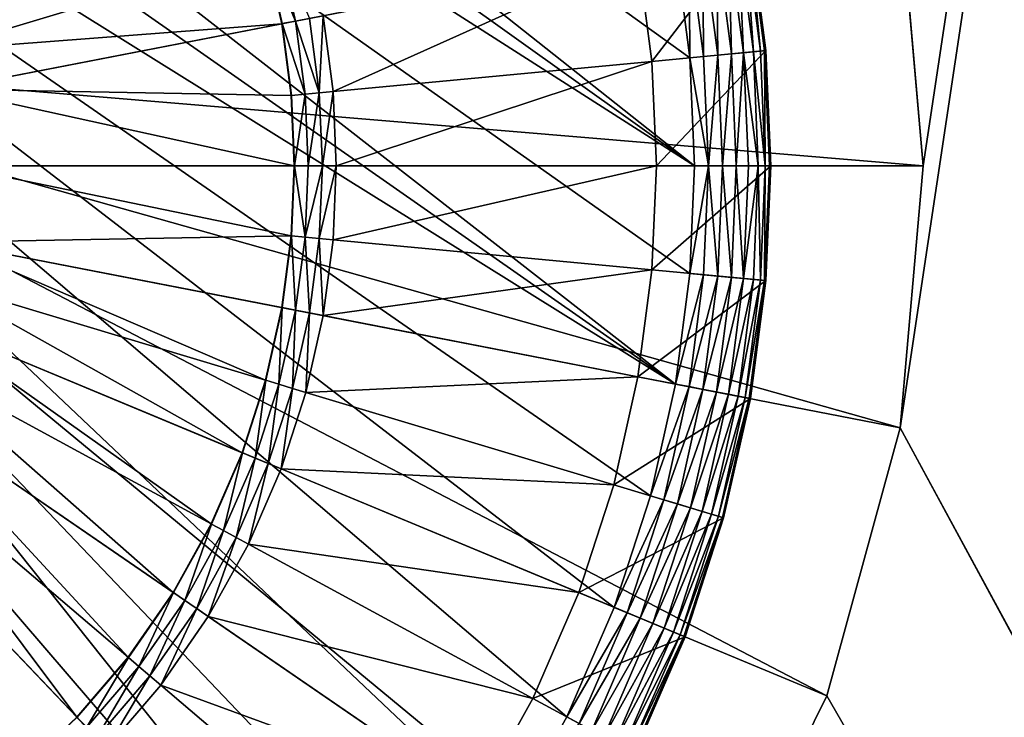
# Model space of a CAD drawing. Units: metres. Extents: x 2.67 to 3.08, y -3.44 to -1.43.
# Drawn here: x 3.02 to 3.03, y -1.72 to -1.71 of the extents above; entities that cross this region are included whole.
import ezdxf

# ---------------------------------------------------------------- set-up
doc = ezdxf.new("R2010")
doc.units = ezdxf.units.M
doc.header["$MEASUREMENT"] = 0
doc.layers.add('FCX 501', color=7, linetype='Continuous', true_color=0x8a086e)

# ---------------------------------------------------------------- blocks, each defined once
blk = doc.blocks.new('2dfe3da4-838d-4c16-9ddd-f8d332957434')
at = {"layer": 'FCX 501', "color": 0}
for points in [[(5.124, 117.187, 196.264), (8.4, 117.488, 187.264), (8.4, 117.488, 196.264)], [(8.4, 117.488, 187.264), (5.124, 117.187, 196.264), (5.124, 117.187, 187.264)], [(7.399, 104.896, 187.264), (8.4, 117.488, 187.264), (5.124, 117.187, 187.264)], [(8.4, 104.988, 187.264), (8.4, 117.488, 187.264), (7.399, 104.896, 187.264)], [(11.675, 117.187, 187.264), (8.4, 117.488, 196.264), (8.4, 117.488, 187.264)], [(8.4, 117.488, 196.264), (11.675, 117.187, 187.264), (11.675, 117.187, 196.264)], [(8.4, 104.988, 187.264), (11.675, 117.187, 187.264), (8.4, 117.488, 187.264)], [(7.399, 104.896, 187.264), (5.124, 117.187, 187.264), (6.375, 104.602, 187.264)], [(9.401, 104.896, 187.264), (11.675, 117.187, 187.264), (8.4, 104.988, 187.264)], [(9.401, 104.896, 187.264), (15.026, 116.224, 187.264), (11.675, 117.187, 187.264)], [(11.675, 117.187, 196.264), (15.026, 116.224, 187.264), (15.026, 116.224, 196.264)], [(11.675, 117.187, 196.264), (11.675, 117.187, 187.264), (15.026, 116.224, 187.264)], [(10.424, 104.602, 187.264), (15.026, 116.224, 187.264), (9.401, 104.896, 187.264)], [(10.424, 104.602, 187.264), (18.25, 114.554, 187.264), (15.026, 116.224, 187.264)], [(15.026, 116.224, 196.264), (18.25, 114.554, 187.264), (18.25, 114.554, 196.264)], [(15.026, 116.224, 196.264), (15.026, 116.224, 187.264), (18.25, 114.554, 187.264)], [(7.097, 113.929, 191.264), (5.488, 115.221, 191.264), (6.962, 115.423, 191.264)], [(5.488, 115.221, 191.264), (6.962, 115.423, 195.264), (6.962, 115.423, 191.264)], [(6.962, 115.423, 195.264), (5.488, 115.221, 191.264), (5.488, 115.221, 195.264)], [(5.488, 115.221, 195.264), (6.964, 115.406, 195.446), (6.962, 115.423, 195.264)], [(5.488, 115.221, 195.264), (5.491, 115.204, 195.446), (6.964, 115.406, 195.446)], [(5.491, 115.204, 195.446), (6.968, 115.353, 195.632), (6.964, 115.406, 195.446)], [(8.4, 113.988, 191.264), (6.962, 115.423, 191.264), (8.4, 115.488, 191.264)], [(8.4, 115.488, 191.264), (6.962, 115.423, 195.264), (8.4, 115.488, 195.264)], [(6.962, 115.423, 191.264), (6.962, 115.423, 195.264), (8.4, 115.488, 191.264)], [(6.962, 115.423, 195.264), (8.4, 115.471, 195.446), (8.4, 115.488, 195.264)], [(6.962, 115.423, 195.264), (6.964, 115.406, 195.446), (8.4, 115.471, 195.446)], [(7.097, 113.929, 191.264), (6.962, 115.423, 191.264), (8.4, 113.988, 191.264)], [(8.4, 115.471, 195.446), (6.964, 115.406, 195.446), (8.4, 115.417, 195.632)], [(8.4, 115.417, 195.632), (6.964, 115.406, 195.446), (6.968, 115.353, 195.632)], [(8.4, 115.417, 195.632), (6.968, 115.353, 195.632), (6.977, 115.261, 195.811)], [(8.4, 115.417, 195.632), (6.977, 115.261, 195.811), (8.4, 115.325, 195.811)], [(8.4, 115.471, 195.446), (9.837, 115.423, 195.264), (8.4, 115.488, 195.264)], [(9.837, 115.423, 195.264), (8.4, 115.488, 191.264), (8.4, 115.488, 195.264)], [(8.4, 115.488, 191.264), (9.837, 115.423, 195.264), (9.837, 115.423, 191.264)], [(9.703, 113.929, 191.264), (8.4, 115.488, 191.264), (9.837, 115.423, 191.264)], [(8.4, 113.988, 191.264), (8.4, 115.488, 191.264), (9.703, 113.929, 191.264)], [(9.836, 115.406, 195.446), (9.837, 115.423, 195.264), (8.4, 115.471, 195.446)], [(8.4, 115.417, 195.632), (9.836, 115.406, 195.446), (8.4, 115.471, 195.446)], [(8.4, 115.417, 195.632), (9.831, 115.353, 195.632), (9.836, 115.406, 195.446)], [(8.4, 115.325, 195.811), (9.831, 115.353, 195.632), (8.4, 115.417, 195.632)], [(9.703, 113.929, 191.264), (9.837, 115.423, 191.264), (11.038, 113.746, 191.264)], [(11.298, 115.152, 195.632), (9.836, 115.406, 195.446), (9.831, 115.353, 195.632)], [(11.308, 115.204, 195.446), (9.837, 115.423, 195.264), (9.836, 115.406, 195.446)], [(9.836, 115.406, 195.446), (11.298, 115.152, 195.632), (11.308, 115.204, 195.446)], [(9.837, 115.423, 195.264), (11.308, 115.204, 195.446), (11.311, 115.221, 195.264)], [(9.837, 115.423, 191.264), (11.311, 115.221, 195.264), (11.311, 115.221, 191.264)], [(9.837, 115.423, 191.264), (9.837, 115.423, 195.264), (11.311, 115.221, 195.264)], [(11.038, 113.746, 191.264), (9.837, 115.423, 191.264), (11.311, 115.221, 191.264)], [(6.968, 115.353, 195.632), (5.491, 115.204, 195.446), (5.501, 115.152, 195.632)], [(5.501, 115.152, 195.632), (6.977, 115.261, 195.811), (6.968, 115.353, 195.632)], [(6.988, 115.131, 195.971), (8.4, 115.325, 195.811), (6.977, 115.261, 195.811)], [(6.988, 115.131, 195.971), (8.4, 115.195, 195.971), (8.4, 115.325, 195.811)], [(8.4, 115.325, 195.811), (9.823, 115.261, 195.811), (9.831, 115.353, 195.632)], [(8.4, 115.325, 195.811), (9.811, 115.131, 195.971), (9.823, 115.261, 195.811)], [(8.4, 115.195, 195.971), (9.811, 115.131, 195.971), (8.4, 115.325, 195.811)], [(11.282, 115.06, 195.811), (9.831, 115.353, 195.632), (9.823, 115.261, 195.811)], [(9.831, 115.353, 195.632), (11.282, 115.06, 195.811), (11.298, 115.152, 195.632)], [(5.761, 113.746, 191.264), (5.488, 115.221, 191.264), (7.097, 113.929, 191.264)], [(6.977, 115.261, 195.811), (5.501, 115.152, 195.632), (5.518, 115.06, 195.811)], [(5.518, 115.06, 195.811), (6.988, 115.131, 195.971), (6.977, 115.261, 195.811)], [(6.988, 115.131, 195.971), (8.4, 115.035, 196.101), (8.4, 115.195, 195.971)], [(8.4, 115.035, 196.101), (9.811, 115.131, 195.971), (8.4, 115.195, 195.971)], [(11.258, 114.933, 195.971), (9.823, 115.261, 195.811), (9.811, 115.131, 195.971)], [(9.823, 115.261, 195.811), (11.258, 114.933, 195.971), (11.282, 115.06, 195.811)], [(11.038, 113.746, 191.264), (11.311, 115.221, 191.264), (12.39, 113.428, 191.264)], [(12.757, 114.713, 195.811), (11.298, 115.152, 195.632), (11.282, 115.06, 195.811)], [(12.783, 114.803, 195.632), (11.308, 115.204, 195.446), (11.298, 115.152, 195.632)], [(11.298, 115.152, 195.632), (12.757, 114.713, 195.811), (12.783, 114.803, 195.632)], [(11.311, 115.221, 195.264), (11.308, 115.204, 195.446), (12.798, 114.854, 195.446)], [(11.308, 115.204, 195.446), (12.783, 114.803, 195.632), (12.798, 114.854, 195.446)], [(11.311, 115.221, 195.264), (12.798, 114.854, 195.446), (12.802, 114.87, 195.264)], [(11.311, 115.221, 191.264), (12.802, 114.87, 195.264), (12.802, 114.87, 191.264)], [(11.311, 115.221, 191.264), (11.311, 115.221, 195.264), (12.802, 114.87, 195.264)], [(12.39, 113.428, 191.264), (11.311, 115.221, 191.264), (12.802, 114.87, 191.264)], [(6.988, 115.131, 195.971), (5.518, 115.06, 195.811), (5.542, 114.933, 195.971)], [(5.542, 114.933, 195.971), (7.003, 114.972, 196.101), (6.988, 115.131, 195.971)], [(7.003, 114.972, 196.101), (8.4, 115.035, 196.101), (6.988, 115.131, 195.971)], [(7.003, 114.972, 196.101), (8.4, 114.856, 196.194), (8.4, 115.035, 196.101)], [(8.4, 115.035, 196.101), (9.797, 114.972, 196.101), (9.811, 115.131, 195.971)], [(8.4, 114.856, 196.194), (9.797, 114.972, 196.101), (8.4, 115.035, 196.101)], [(11.229, 114.775, 196.101), (9.811, 115.131, 195.971), (9.797, 114.972, 196.101)], [(9.811, 115.131, 195.971), (11.229, 114.775, 196.101), (11.258, 114.933, 195.971)], [(12.722, 114.588, 195.971), (11.282, 115.06, 195.811), (11.258, 114.933, 195.971)], [(11.282, 115.06, 195.811), (12.722, 114.588, 195.971), (12.757, 114.713, 195.811)], [(7.003, 114.972, 196.101), (5.542, 114.933, 195.971), (5.571, 114.775, 196.101)], [(5.571, 114.775, 196.101), (7.019, 114.794, 196.194), (7.003, 114.972, 196.101)], [(7.019, 114.794, 196.194), (8.4, 114.856, 196.194), (7.003, 114.972, 196.101)], [(8.4, 114.856, 196.194), (9.781, 114.794, 196.194), (9.797, 114.972, 196.101)], [(11.196, 114.599, 196.194), (9.797, 114.972, 196.101), (9.781, 114.794, 196.194)], [(9.797, 114.972, 196.101), (11.196, 114.599, 196.194), (11.229, 114.775, 196.101)], [(12.678, 114.435, 196.101), (11.258, 114.933, 195.971), (11.229, 114.775, 196.101)], [(11.258, 114.933, 195.971), (12.678, 114.435, 196.101), (12.722, 114.588, 195.971)], [(7.019, 114.794, 196.194), (5.571, 114.775, 196.101), (5.603, 114.599, 196.194)], [(5.603, 114.599, 196.194), (7.036, 114.608, 196.248), (7.019, 114.794, 196.194)], [(7.019, 114.794, 196.194), (8.4, 114.67, 196.248), (8.4, 114.856, 196.194)], [(7.036, 114.608, 196.248), (8.4, 114.67, 196.248), (7.019, 114.794, 196.194)], [(8.4, 114.67, 196.248), (9.781, 114.794, 196.194), (8.4, 114.856, 196.194)], [(8.4, 114.67, 196.248), (9.764, 114.608, 196.248), (9.781, 114.794, 196.194)], [(11.162, 114.416, 196.248), (9.781, 114.794, 196.194), (9.764, 114.608, 196.248)], [(9.781, 114.794, 196.194), (11.162, 114.416, 196.248), (11.196, 114.599, 196.194)], [(12.628, 114.263, 196.194), (11.229, 114.775, 196.101), (11.196, 114.599, 196.194)], [(11.229, 114.775, 196.101), (12.628, 114.263, 196.194), (12.678, 114.435, 196.101)], [(12.39, 113.428, 191.264), (12.802, 114.87, 191.264), (13.737, 112.97, 191.264)], [(14.229, 114.213, 195.811), (12.783, 114.803, 195.632), (12.757, 114.713, 195.811)], [(14.263, 114.299, 195.632), (12.798, 114.854, 195.446), (12.783, 114.803, 195.632)], [(12.783, 114.803, 195.632), (14.229, 114.213, 195.811), (14.263, 114.299, 195.632)], [(12.802, 114.87, 195.264), (12.798, 114.854, 195.446), (14.283, 114.349, 195.446)], [(12.798, 114.854, 195.446), (14.263, 114.299, 195.632), (14.283, 114.349, 195.446)], [(12.802, 114.87, 195.264), (14.283, 114.349, 195.446), (14.289, 114.364, 195.264)], [(12.802, 114.87, 191.264), (14.289, 114.364, 195.264), (14.289, 114.364, 191.264)], [(12.802, 114.87, 191.264), (12.802, 114.87, 195.264), (14.289, 114.364, 195.264)], [(13.737, 112.97, 191.264), (12.802, 114.87, 191.264), (14.289, 114.364, 191.264)], [(7.052, 114.427, 196.264), (8.4, 114.67, 196.248), (7.036, 114.608, 196.248)], [(8.4, 114.67, 196.248), (7.052, 114.427, 196.264), (8.4, 114.488, 196.264)], [(9.748, 114.427, 196.264), (8.4, 114.67, 196.248), (8.4, 114.488, 196.264)], [(9.748, 114.427, 196.264), (9.764, 114.608, 196.248), (8.4, 114.67, 196.248)], [(14.182, 114.092, 195.971), (12.757, 114.713, 195.811), (12.722, 114.588, 195.971)], [(12.757, 114.713, 195.811), (14.182, 114.092, 195.971), (14.229, 114.213, 195.811)], [(7.036, 114.608, 196.248), (5.603, 114.599, 196.194), (5.637, 114.416, 196.248)], [(7.052, 114.427, 196.264), (7.036, 114.608, 196.248), (5.637, 114.416, 196.248)], [(11.129, 114.237, 196.264), (9.764, 114.608, 196.248), (9.748, 114.427, 196.264)], [(11.129, 114.237, 196.264), (11.162, 114.416, 196.248), (9.764, 114.608, 196.248)], [(11.409, 104.091, 187.264), (18.25, 114.554, 187.264), (10.424, 104.602, 187.264)], [(12.577, 114.084, 196.248), (11.196, 114.599, 196.194), (11.162, 114.416, 196.248)], [(11.196, 114.599, 196.194), (12.577, 114.084, 196.248), (12.628, 114.263, 196.194)], [(11.409, 104.091, 187.264), (21.128, 112.216, 187.264), (18.25, 114.554, 187.264)], [(14.123, 113.943, 196.101), (12.722, 114.588, 195.971), (12.678, 114.435, 196.101)], [(12.722, 114.588, 195.971), (14.123, 113.943, 196.101), (14.182, 114.092, 195.971)], [(8.4, 114.488, 196.264), (-6.021, 95.36, 196.264), (-5.547, 93.966, 196.264)], [(7.052, 114.427, 196.264), (-6.021, 95.36, 196.264), (8.4, 114.488, 196.264)], [(5.67, 114.237, 196.264), (-6.021, 95.36, 196.264), (7.052, 114.427, 196.264)], [(8.4, 114.488, 196.264), (-5.547, 93.966, 196.264), (-4.924, 92.598, 196.264)], [(8.4, 114.488, 196.264), (-4.924, 92.598, 196.264), (9.748, 114.427, 196.264)], [(9.748, 114.427, 196.264), (-4.924, 92.598, 196.264), (11.129, 114.237, 196.264)], [(7.052, 114.427, 196.264), (5.637, 114.416, 196.248), (5.67, 114.237, 196.264)], [(12.527, 113.909, 196.264), (11.162, 114.416, 196.248), (11.129, 114.237, 196.264)], [(12.527, 113.909, 196.264), (12.577, 114.084, 196.248), (11.162, 114.416, 196.248)], [(14.057, 113.777, 196.194), (12.678, 114.435, 196.101), (12.628, 114.263, 196.194)], [(12.678, 114.435, 196.101), (14.057, 113.777, 196.194), (14.123, 113.943, 196.101)], [(13.737, 112.97, 191.264), (14.289, 114.364, 191.264), (15.06, 112.368, 191.264)], [(15.674, 113.555, 195.811), (14.263, 114.299, 195.632), (14.229, 114.213, 195.811)], [(15.716, 113.638, 195.632), (14.283, 114.349, 195.446), (14.263, 114.299, 195.632)], [(14.263, 114.299, 195.632), (15.674, 113.555, 195.811), (15.716, 113.638, 195.632)], [(14.289, 114.364, 195.264), (14.283, 114.349, 195.446), (15.741, 113.685, 195.446)], [(14.283, 114.349, 195.446), (15.716, 113.638, 195.632), (15.741, 113.685, 195.446)], [(14.289, 114.364, 195.264), (15.741, 113.685, 195.446), (15.749, 113.7, 195.264)], [(14.289, 114.364, 191.264), (15.749, 113.7, 195.264), (15.749, 113.7, 191.264)], [(14.289, 114.364, 191.264), (14.289, 114.364, 195.264), (15.749, 113.7, 195.264)], [(15.06, 112.368, 191.264), (14.289, 114.364, 191.264), (15.749, 113.7, 191.264)], [(11.129, 114.237, 196.264), (-4.924, 92.598, 196.264), (-4.155, 91.28, 196.264)], [(11.129, 114.237, 196.264), (-4.155, 91.28, 196.264), (-3.245, 90.033, 196.264)], [(11.129, 114.237, 196.264), (-3.245, 90.033, 196.264), (12.527, 113.909, 196.264)], [(13.988, 113.604, 196.248), (12.628, 114.263, 196.194), (12.577, 114.084, 196.248)], [(12.628, 114.263, 196.194), (13.988, 113.604, 196.248), (14.057, 113.777, 196.194)], [(15.614, 113.44, 195.971), (14.229, 114.213, 195.811), (14.182, 114.092, 195.971)], [(14.229, 114.213, 195.811), (15.614, 113.44, 195.971), (15.674, 113.555, 195.811)], [(13.921, 113.435, 196.264), (12.577, 114.084, 196.248), (12.527, 113.909, 196.264)], [(13.921, 113.435, 196.264), (13.988, 113.604, 196.248), (12.577, 114.084, 196.248)], [(15.541, 113.298, 196.101), (14.182, 114.092, 195.971), (14.123, 113.943, 196.101)], [(14.182, 114.092, 195.971), (15.541, 113.298, 196.101), (15.614, 113.44, 195.971)], [(5.761, 113.746, 193.564), (7.097, 113.929, 191.264), (7.097, 113.929, 193.564)], [(5.761, 113.746, 193.564), (5.761, 113.746, 191.264), (7.097, 113.929, 191.264)], [(7.474, 109.746, 193.564), (5.761, 113.746, 193.564), (7.097, 113.929, 193.564)], [(7.097, 113.929, 193.564), (8.4, 113.988, 191.264), (8.4, 113.988, 193.564)], [(7.097, 113.929, 193.564), (7.097, 113.929, 191.264), (8.4, 113.988, 191.264)], [(8.4, 109.788, 193.564), (7.097, 113.929, 193.564), (8.4, 113.988, 193.564)], [(7.474, 109.746, 193.564), (7.097, 113.929, 193.564), (8.4, 109.788, 193.564)], [(9.325, 109.746, 193.564), (8.4, 113.988, 193.564), (9.703, 113.929, 193.564)], [(8.4, 109.788, 193.564), (8.4, 113.988, 193.564), (9.325, 109.746, 193.564)], [(9.703, 113.929, 191.264), (8.4, 113.988, 193.564), (8.4, 113.988, 191.264)], [(9.703, 113.929, 191.264), (9.703, 113.929, 193.564), (8.4, 113.988, 193.564)], [(9.325, 109.746, 193.564), (9.703, 113.929, 193.564), (10.274, 109.616, 193.564)], [(10.274, 109.616, 193.564), (9.703, 113.929, 193.564), (11.038, 113.746, 193.564)], [(11.038, 113.746, 191.264), (9.703, 113.929, 193.564), (9.703, 113.929, 191.264)], [(11.038, 113.746, 191.264), (11.038, 113.746, 193.564), (9.703, 113.929, 193.564)], [(15.458, 113.139, 196.194), (14.123, 113.943, 196.101), (14.057, 113.777, 196.194)], [(14.123, 113.943, 196.101), (15.458, 113.139, 196.194), (15.541, 113.298, 196.101)], [(12.527, 113.909, 196.264), (-3.245, 90.033, 196.264), (13.921, 113.435, 196.264)], [(6.526, 109.616, 193.564), (5.761, 113.746, 193.564), (7.474, 109.746, 193.564)], [(10.274, 109.616, 193.564), (11.038, 113.746, 193.564), (11.234, 109.39, 193.564)], [(11.234, 109.39, 193.564), (11.038, 113.746, 193.564), (12.39, 113.428, 193.564)], [(12.39, 113.428, 191.264), (11.038, 113.746, 193.564), (11.038, 113.746, 191.264)], [(12.39, 113.428, 191.264), (12.39, 113.428, 193.564), (11.038, 113.746, 193.564)], [(15.373, 112.974, 196.248), (14.057, 113.777, 196.194), (13.988, 113.604, 196.248)], [(14.057, 113.777, 196.194), (15.373, 112.974, 196.248), (15.458, 113.139, 196.194)], [(15.06, 112.368, 191.264), (15.749, 113.7, 191.264), (16.334, 111.624, 191.264)], [(15.289, 112.812, 196.264), (13.988, 113.604, 196.248), (13.921, 113.435, 196.264)], [(15.289, 112.812, 196.264), (15.373, 112.974, 196.248), (13.988, 113.604, 196.248)], [(13.921, 113.435, 196.264), (-3.245, 90.033, 196.264), (15.289, 112.812, 196.264)], [(11.234, 109.39, 193.564), (12.39, 113.428, 193.564), (12.191, 109.065, 193.564)], [(12.191, 109.065, 193.564), (12.39, 113.428, 193.564), (13.737, 112.97, 193.564)], [(13.737, 112.97, 191.264), (12.39, 113.428, 193.564), (12.39, 113.428, 191.264)], [(13.737, 112.97, 191.264), (13.737, 112.97, 193.564), (12.39, 113.428, 193.564)], [(12.191, 109.065, 193.564), (13.737, 112.97, 193.564), (13.131, 108.637, 193.564)], [(13.131, 108.637, 193.564), (13.737, 112.97, 193.564), (15.06, 112.368, 193.564)], [(15.06, 112.368, 191.264), (13.737, 112.97, 193.564), (13.737, 112.97, 191.264)], [(15.06, 112.368, 191.264), (15.06, 112.368, 193.564), (13.737, 112.97, 193.564)], [(16.608, 112.043, 196.264), (15.373, 112.974, 196.248), (15.289, 112.812, 196.264)], [(15.289, 112.812, 196.264), (-3.245, 90.033, 196.264), (16.608, 112.043, 196.264)], [(13.131, 108.637, 193.564), (15.06, 112.368, 193.564), (14.036, 108.109, 193.564)], [(14.036, 108.109, 193.564), (15.06, 112.368, 193.564), (16.334, 111.624, 193.564)], [(16.334, 111.624, 191.264), (15.06, 112.368, 193.564), (15.06, 112.368, 191.264)], [(16.334, 111.624, 191.264), (16.334, 111.624, 193.564), (15.06, 112.368, 193.564)], [(12.289, 103.377, 187.264), (21.128, 112.216, 187.264), (11.409, 104.091, 187.264)], [(12.289, 103.377, 187.264), (23.466, 109.337, 187.264), (21.128, 112.216, 187.264)], [(16.608, 112.043, 196.264), (-3.245, 90.033, 196.264), (17.854, 111.133, 196.264)], [(14.036, 108.109, 193.564), (16.334, 111.624, 193.564), (14.892, 107.484, 193.564)], [(14.892, 107.484, 193.564), (16.334, 111.624, 193.564), (17.539, 110.745, 193.564)], [(17.854, 111.133, 196.264), (-3.245, 90.033, 196.264), (19.006, 110.094, 196.264)], [(14.892, 107.484, 193.564), (17.539, 110.745, 193.564), (15.683, 106.771, 193.564)], [(19.006, 110.094, 196.264), (-3.245, 90.033, 196.264), (20.045, 108.942, 196.264)], [(7.491, 109.565, 193.548), (6.526, 109.616, 193.564), (7.474, 109.746, 193.564)], [(8.4, 109.606, 193.548), (7.474, 109.746, 193.564), (8.4, 109.788, 193.564)], [(7.491, 109.565, 193.548), (7.474, 109.746, 193.564), (8.4, 109.606, 193.548)], [(9.309, 109.565, 193.548), (8.4, 109.788, 193.564), (9.325, 109.746, 193.564)], [(9.309, 109.565, 193.548), (8.4, 109.606, 193.548), (8.4, 109.788, 193.564)], [(9.309, 109.565, 193.548), (9.325, 109.746, 193.564), (10.274, 109.616, 193.564)], [(6.559, 109.437, 193.548), (6.526, 109.616, 193.564), (7.491, 109.565, 193.548)], [(7.491, 109.565, 193.548), (8.4, 109.606, 193.548), (8.4, 109.42, 193.494)], [(9.292, 109.38, 193.494), (8.4, 109.606, 193.548), (9.309, 109.565, 193.548)], [(9.292, 109.38, 193.494), (8.4, 109.42, 193.494), (8.4, 109.606, 193.548)], [(9.309, 109.565, 193.548), (10.274, 109.616, 193.564), (10.241, 109.437, 193.548)], [(10.241, 109.437, 193.548), (10.274, 109.616, 193.564), (11.234, 109.39, 193.564)], [(7.491, 109.565, 193.548), (6.593, 109.254, 193.494), (6.559, 109.437, 193.548)], [(6.593, 109.254, 193.494), (7.491, 109.565, 193.548), (7.507, 109.38, 193.494)], [(7.491, 109.565, 193.548), (8.4, 109.42, 193.494), (7.507, 109.38, 193.494)], [(10.241, 109.437, 193.548), (9.292, 109.38, 193.494), (9.309, 109.565, 193.548)], [(5.667, 109.036, 193.494), (6.559, 109.437, 193.548), (6.593, 109.254, 193.494)], [(7.507, 109.38, 193.494), (6.625, 109.078, 193.401), (6.593, 109.254, 193.494)], [(6.625, 109.078, 193.401), (7.507, 109.38, 193.494), (7.523, 109.201, 193.401)], [(7.507, 109.38, 193.494), (8.4, 109.42, 193.494), (8.4, 109.241, 193.401)], [(7.507, 109.38, 193.494), (8.4, 109.241, 193.401), (7.523, 109.201, 193.401)], [(9.292, 109.38, 193.494), (8.4, 109.241, 193.401), (8.4, 109.42, 193.494)], [(9.276, 109.201, 193.401), (8.4, 109.241, 193.401), (9.292, 109.38, 193.494)], [(10.207, 109.254, 193.494), (9.276, 109.201, 193.401), (9.292, 109.38, 193.494)], [(9.292, 109.38, 193.494), (10.241, 109.437, 193.548), (10.207, 109.254, 193.494)], [(11.184, 109.215, 193.548), (10.207, 109.254, 193.494), (10.241, 109.437, 193.548)], [(10.241, 109.437, 193.548), (11.234, 109.39, 193.564), (11.184, 109.215, 193.548)], [(11.184, 109.215, 193.548), (11.234, 109.39, 193.564), (12.191, 109.065, 193.564)], [(6.593, 109.254, 193.494), (5.716, 108.864, 193.401), (5.667, 109.036, 193.494)], [(5.716, 108.864, 193.401), (6.593, 109.254, 193.494), (6.625, 109.078, 193.401)], [(7.444, 104.651, 190.43), (8.4, 109.237, 193.399), (8.4, 104.738, 190.43)], [(7.444, 104.651, 190.43), (7.524, 109.198, 193.399), (8.4, 109.237, 193.399)], [(7.523, 109.201, 193.401), (8.4, 109.241, 193.401), (8.4, 109.237, 193.399)], [(7.523, 109.201, 193.401), (8.4, 109.237, 193.399), (7.524, 109.198, 193.399)], [(9.276, 109.201, 193.401), (8.4, 109.237, 193.399), (8.4, 109.241, 193.401)], [(9.276, 109.198, 193.399), (8.4, 104.738, 190.43), (8.4, 109.237, 193.399)], [(9.276, 109.201, 193.401), (9.276, 109.198, 193.399), (8.4, 109.237, 193.399)], [(9.276, 109.201, 193.401), (10.207, 109.254, 193.494), (10.174, 109.078, 193.401)], [(11.133, 109.036, 193.494), (10.174, 109.078, 193.401), (10.207, 109.254, 193.494)], [(10.207, 109.254, 193.494), (11.184, 109.215, 193.548), (11.133, 109.036, 193.494)], [(13.003, 102.497, 187.264), (23.466, 109.337, 187.264), (12.289, 103.377, 187.264)], [(13.003, 102.497, 187.264), (25.136, 106.113, 187.264), (23.466, 109.337, 187.264)], [(7.523, 109.201, 193.401), (6.626, 109.074, 193.399), (6.625, 109.078, 193.401)], [(7.523, 109.201, 193.401), (7.524, 109.198, 193.399), (6.626, 109.074, 193.399)], [(7.444, 104.651, 190.43), (6.626, 109.074, 193.399), (7.524, 109.198, 193.399)], [(9.276, 109.198, 193.399), (9.355, 104.651, 190.43), (8.4, 104.738, 190.43)], [(10.174, 109.078, 193.401), (9.276, 109.198, 193.399), (9.276, 109.201, 193.401)], [(10.174, 109.074, 193.399), (9.355, 104.651, 190.43), (9.276, 109.198, 193.399)], [(10.174, 109.078, 193.401), (10.174, 109.074, 193.399), (9.276, 109.198, 193.399)], [(12.124, 108.896, 193.548), (11.133, 109.036, 193.494), (11.184, 109.215, 193.548)], [(11.184, 109.215, 193.548), (12.191, 109.065, 193.564), (12.124, 108.896, 193.548)], [(6.625, 109.078, 193.401), (5.717, 108.861, 193.399), (5.716, 108.864, 193.401)], [(6.625, 109.078, 193.401), (6.626, 109.074, 193.399), (5.717, 108.861, 193.399)], [(6.955, 104.536, 190.43), (5.717, 108.861, 193.399), (6.626, 109.074, 193.399)], [(6.955, 104.536, 190.43), (6.626, 109.074, 193.399), (7.444, 104.651, 190.43)], [(11.082, 108.861, 193.399), (9.355, 104.651, 190.43), (10.174, 109.074, 193.399)], [(11.083, 108.864, 193.401), (10.174, 109.074, 193.399), (10.174, 109.078, 193.401)], [(10.174, 109.078, 193.401), (11.133, 109.036, 193.494), (11.083, 108.864, 193.401)], [(11.083, 108.864, 193.401), (11.082, 108.861, 193.399), (10.174, 109.074, 193.399)], [(12.056, 108.722, 193.494), (11.083, 108.864, 193.401), (11.133, 109.036, 193.494)], [(11.133, 109.036, 193.494), (12.124, 108.896, 193.548), (12.056, 108.722, 193.494)], [(12.124, 108.896, 193.548), (12.191, 109.065, 193.564), (13.131, 108.637, 193.564)], [(20.045, 108.942, 196.264), (-3.245, 90.033, 196.264), (20.955, 107.696, 196.264)], [(6.467, 104.37, 190.43), (5.717, 108.861, 193.399), (6.955, 104.536, 190.43)], [(11.082, 108.861, 193.399), (9.845, 104.536, 190.43), (9.355, 104.651, 190.43)], [(11.989, 108.553, 193.399), (9.845, 104.536, 190.43), (11.082, 108.861, 193.399)], [(11.99, 108.556, 193.401), (11.082, 108.861, 193.399), (11.083, 108.864, 193.401)], [(11.99, 108.556, 193.401), (11.989, 108.553, 193.399), (11.082, 108.861, 193.399)], [(11.083, 108.864, 193.401), (12.056, 108.722, 193.494), (11.99, 108.556, 193.401)], [(13.047, 108.476, 193.548), (12.056, 108.722, 193.494), (12.124, 108.896, 193.548)], [(12.124, 108.896, 193.548), (13.131, 108.637, 193.564), (13.047, 108.476, 193.548)], [(12.962, 108.31, 193.494), (11.99, 108.556, 193.401), (12.056, 108.722, 193.494)], [(12.056, 108.722, 193.494), (13.047, 108.476, 193.548), (12.962, 108.31, 193.494)], [(13.047, 108.476, 193.548), (13.131, 108.637, 193.564), (14.036, 108.109, 193.564)], [(11.989, 108.553, 193.399), (10.333, 104.37, 190.43), (9.845, 104.536, 190.43)], [(12.878, 108.148, 193.399), (10.333, 104.37, 190.43), (11.989, 108.553, 193.399)], [(12.879, 108.151, 193.401), (11.989, 108.553, 193.399), (11.99, 108.556, 193.401)], [(12.879, 108.151, 193.401), (12.878, 108.148, 193.399), (11.989, 108.553, 193.399)], [(11.99, 108.556, 193.401), (12.962, 108.31, 193.494), (12.879, 108.151, 193.401)], [(13.937, 107.957, 193.548), (12.962, 108.31, 193.494), (13.047, 108.476, 193.548)], [(13.047, 108.476, 193.548), (14.036, 108.109, 193.564), (13.937, 107.957, 193.548)], [(13.835, 107.801, 193.494), (12.879, 108.151, 193.401), (12.962, 108.31, 193.494)], [(12.962, 108.31, 193.494), (13.937, 107.957, 193.548), (13.835, 107.801, 193.494)], [(12.878, 108.148, 193.399), (10.811, 104.152, 190.43), (10.333, 104.37, 190.43)], [(13.735, 107.648, 193.399), (10.811, 104.152, 190.43), (12.878, 108.148, 193.399)], [(13.737, 107.651, 193.401), (12.878, 108.148, 193.399), (12.879, 108.151, 193.401)], [(13.737, 107.651, 193.401), (13.735, 107.648, 193.399), (12.878, 108.148, 193.399)], [(12.879, 108.151, 193.401), (13.835, 107.801, 193.494), (13.737, 107.651, 193.401)], [(13.937, 107.957, 193.548), (14.036, 108.109, 193.564), (14.892, 107.484, 193.564)], [(14.777, 107.343, 193.548), (13.835, 107.801, 193.494), (13.937, 107.957, 193.548)], [(13.937, 107.957, 193.548), (14.892, 107.484, 193.564), (14.777, 107.343, 193.548)], [(14.66, 107.199, 193.494), (13.737, 107.651, 193.401), (13.835, 107.801, 193.494)], [(13.835, 107.801, 193.494), (14.777, 107.343, 193.548), (14.66, 107.199, 193.494)], [(20.955, 107.696, 196.264), (-3.245, 90.033, 196.264), (21.724, 106.377, 196.264)], [(13.735, 107.648, 193.399), (11.273, 103.882, 190.43), (10.811, 104.152, 190.43)], [(14.545, 107.057, 193.399), (11.273, 103.882, 190.43), (13.735, 107.648, 193.399)], [(14.547, 107.06, 193.401), (13.735, 107.648, 193.399), (13.737, 107.651, 193.401)], [(14.547, 107.06, 193.401), (14.545, 107.057, 193.399), (13.735, 107.648, 193.399)], [(13.737, 107.651, 193.401), (14.66, 107.199, 193.494), (14.547, 107.06, 193.401)], [(14.777, 107.343, 193.548), (14.892, 107.484, 193.564), (15.683, 106.771, 193.564)], [(15.555, 106.642, 193.548), (14.66, 107.199, 193.494), (14.777, 107.343, 193.548)], [(14.777, 107.343, 193.548), (15.683, 106.771, 193.564), (15.555, 106.642, 193.548)], [(15.423, 106.511, 193.494), (14.547, 107.06, 193.401), (14.66, 107.199, 193.494)], [(14.66, 107.199, 193.494), (15.555, 106.642, 193.548), (15.423, 106.511, 193.494)], [(14.545, 107.057, 193.399), (11.709, 103.564, 190.43), (11.273, 103.882, 190.43)], [(15.294, 106.382, 193.399), (11.709, 103.564, 190.43), (14.545, 107.057, 193.399)], [(15.296, 106.384, 193.401), (14.545, 107.057, 193.399), (14.547, 107.06, 193.401)], [(15.296, 106.384, 193.401), (15.294, 106.382, 193.399), (14.545, 107.057, 193.399)], [(14.547, 107.06, 193.401), (15.423, 106.511, 193.494), (15.296, 106.384, 193.401)], [(21.724, 106.377, 196.264), (-3.245, 90.033, 196.264), (22.347, 105.009, 196.264)], [(15.294, 106.382, 193.399), (12.113, 103.2, 190.43), (11.709, 103.564, 190.43)], [(15.969, 105.633, 193.399), (12.113, 103.2, 190.43), (15.294, 106.382, 193.399)], [(15.972, 105.635, 193.401), (15.294, 106.382, 193.399), (15.296, 106.384, 193.401)], [(15.972, 105.635, 193.401), (15.969, 105.633, 193.399), (15.294, 106.382, 193.399)], [(13.514, 101.512, 187.264), (25.136, 106.113, 187.264), (13.003, 102.497, 187.264)], [(13.514, 101.512, 187.264), (26.099, 102.763, 187.264), (25.136, 106.113, 187.264)]]:
    blk.add_3dface(points, dxfattribs=at)
blk = doc.blocks.new('bb211ede-66cd-4a78-9899-1d0f2b8a7eeb')
at = {"layer": 'FCX 501', "color": 0}
for points in [[(-209.058, 186.802, 196.264), (79.217, 141.501, 196.264), (158.942, 186.802, 196.264)], [(-209.058, 186.802, 196.264), (75.942, 141.802, 196.264), (79.217, 141.501, 196.264)], [(-209.058, 186.802, 196.264), (72.667, 141.501, 196.264), (75.942, 141.802, 196.264)], [(-209.058, 186.802, -171.736), (158.942, -215.198, -171.736), (-209.058, -215.198, -171.736)], [(158.942, -215.198, -171.736), (-209.058, 186.802, -171.736), (158.942, 186.802, -171.736)], [(158.942, 186.802, 196.264), (69.316, -153.462, 196.264), (72.667, -152.499, 196.264)], [(93.942, 123.802, 196.264), (69.316, -153.462, 196.264), (158.942, 186.802, 196.264)], [(158.942, 186.802, 196.264), (72.667, -152.499, 196.264), (75.942, -152.198, 196.264)], [(158.942, 186.802, 196.264), (75.942, -152.198, 196.264), (79.217, -152.499, 196.264)], [(158.942, 186.802, 196.264), (79.217, -152.499, 196.264), (82.568, -153.462, 196.264)], [(158.942, 186.802, 196.264), (79.217, 141.501, 196.264), (82.568, 140.538, 196.264)], [(158.942, 186.802, 196.264), (82.568, -153.462, 196.264), (85.792, -155.133, 196.264)], [(158.942, 186.802, 196.264), (82.568, 140.538, 196.264), (85.792, 138.867, 196.264)], [(139.942, 169.802, 177.264), (-190.058, -215.198, 177.264), (-190.058, 169.802, 177.264)], [(-190.058, -215.198, 177.264), (139.942, 169.802, 177.264), (139.942, -215.198, 177.264)], [(-190.058, 169.802, -152.736), (139.942, -215.198, -152.736), (139.942, 169.802, -152.736)], [(139.942, -215.198, -152.736), (-190.058, 169.802, -152.736), (-190.058, -215.198, -152.736)]]:
    blk.add_3dface(points, dxfattribs=at)
blk = doc.blocks.new('8f078908-6cb8-4f98-9b60-732c356157c5')
at = {"layer": 'FCX 501', "color": 0}
for name, p in [('bb211ede-66cd-4a78-9899-1d0f2b8a7eeb', (54.459, -164.95)), ('2dfe3da4-838d-4c16-9ddd-f8d332957434', (122.001, -140.637))]:
    blk.add_blockref(name, p, dxfattribs=at)

msp = doc.modelspace()

# ---------------------------------------------------------------- block references
at = {"color": 8, "true_color": 0x7e7e7e, "xscale": 0.001005871097166865, "yscale": 0.0009588156895277133, "zscale": 0.001006008190839024, "rotation": 270}
msp.add_blockref('8f078908-6cb8-4f98-9b60-732c356157c5', (3.054094, -1.580986, 1.431501), dxfattribs=at)

doc.saveas('drawing.dxf')
